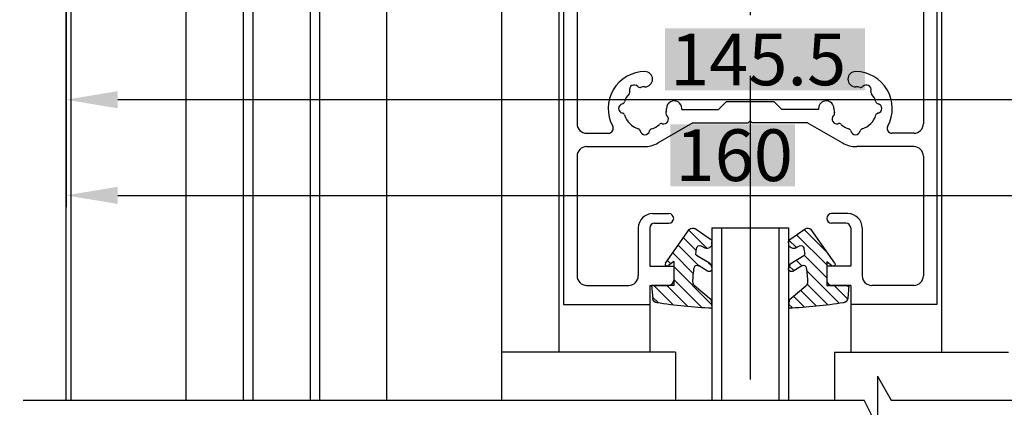
# Model space of a CAD drawing. Extents: x 0 to 1046, y -962 to -213.
# Drawn here: x 593 to 696, y -668 to -628 of the extents above; entities that cross this region are included whole.
import ezdxf

# ---------------------------------------------------------------- set-up
doc = ezdxf.new("R2010")
doc.units = 0
doc.header["$PDMODE"] = 3
doc.header["$PDSIZE"] = -100
doc.linetypes.add('CENTER', pattern=[50.8, 31.75, -6.35, 6.35, -6.35])
doc.layers.get('DEFPOINTS').update_dxf_attribs({"linetype": 'CONTINUOUS'})
for name, color, linetype in [('SAKUZU1', 7, 'CONTINUOUS'), ('SUNPOUSEN', 6, 'CONTINUOUS'), ('TOS_K1', 7, 'CONTINUOUS'), ('TOS_K5', 7, 'CONTINUOUS'), ('TOS_S1', 7, 'CONTINUOUS'), ('TYUSINSEN', 5, 'CENTER')]:
    doc.layers.add(name, color=color, linetype=linetype)
doc.styles.get("Standard").update_dxf_attribs({"font": 'txt.shx', "bigfont": 'KELF1-K.shx'})
doc.dimstyles.get("Standard").update_dxf_attribs({"dimtxt": 2.5, "dimasz": 2.5, "dimexe": 1.25, "dimexo": 0.625, "dimtad": 1, "dimcen": 2.5, "dimazin": 3, "dimtfac": 1, "dimtmove": 0, "dimatfit": 3})

# ---------------------------------------------------------------- blocks, each defined once
blk = doc.blocks.new('*D2200')
at = {"layer": 'DEFPOINTS', "color": 0}
for p in [(649.62, -557.67), (538.14, -791.66), (641.62, -791.66)]:
    blk.add_point(p, dxfattribs=at)
at = {"layer": 'SUNPOUSEN', "color": 7}
for p, q in [((647.62, -557.67), (537.14, -557.67)), ((538.14, -563.07), (538.14, -791.66)), ((639.62, -791.66), (537.14, -791.66))]:
    blk.add_line(p, q, dxfattribs=at)
blk.add_solid([(539.04, -563.07), (537.24, -563.07), (538.14, -557.67)], dxfattribs=at)
at = {"layer": 'SUNPOUSEN', "color": 7, "linetype": 'CONTINUOUS'}
blk.add_text('DH=H', height=5.4, rotation=90, dxfattribs=at).set_placement((536.14, -684.56))
blk = doc.blocks.new('*D2201')
at = {"layer": 'DEFPOINTS', "color": 0}
for p in [(598.11, -567.67), (528.16, -791.66), (643.62, -791.66)]:
    blk.add_point(p, dxfattribs=at)
at = {"layer": 'SUNPOUSEN', "color": 7}
for p, q in [((596.11, -567.67), (527.16, -567.67)), ((528.16, -573.07), (528.16, -786.26)), ((641.62, -791.66), (527.16, -791.66))]:
    blk.add_line(p, q, dxfattribs=at)
for points in [[(529.06, -573.07), (527.26, -573.07), (528.16, -567.67)], [(527.26, -786.26), (529.06, -786.26), (528.16, -791.66)]]:
    blk.add_solid(points, dxfattribs=at)
at = {"layer": 'SUNPOUSEN', "color": 7, "linetype": 'CONTINUOUS'}
blk.add_text('H=DH', height=5.4, rotation=90, dxfattribs=at).set_placement((526.16, -684.43))
blk = doc.blocks.new('*X2348')
at = {"layer": 'TOS_K5', "linetype": 'CONTINUOUS'}
for p, q in [((4.03, -0.01), (4.4, 0.36)), ((4.51, -0.87), (5.66, 0.27)), ((5.25, -1.48), (6.92, 0.18)), ((5.95, -2.13), (8.11, 0.03)), ((5.88, -3.55), (9.31, -0.12)), ((8.78, -2), (10.17, -0.6)), ((10.13, -1.99), (10.29, -1.83)), ((5.62, -5.15), (8, -2.78)), ((4.08, -4), (4.55, -3.54)), ((4.8, -4.63), (5.38, -4.05)), ((4.84, -7.29), (8, -4.13)), ((4.05, -6.72), (4.82, -5.96)), ((5.64, -7.83), (8.11, -5.36))]:
    blk.add_line(p, q, dxfattribs=at)
blk = doc.blocks.new('*X2349')
at = {"layer": 'TOS_K5', "linetype": 'CONTINUOUS'}
for p, q in [((-10.08, -1.99), (-8.04, 0.04)), ((-8.73, -2), (-6.52, 0.21)), ((-8, -2.61), (-5.07, 0.31)), ((-8, -3.96), (-4.04, 0.01)), ((-10.2, -0.78), (-9.58, -0.16)), ((-8.09, -5.4), (-5.92, -3.22)), ((-7.54, -6.19), (-5.41, -4.06)), ((-8.64, -4.6), (-8.3, -4.26)), ((-4.35, -4.35), (-4.13, -4.13)), ((-6.98, -6.98), (-5.64, -5.64)), ((-6.43, -7.77), (-4.53, -5.87))]:
    blk.add_line(p, q, dxfattribs=at)
blk = doc.blocks.new('D017A440A29583')
at = {"layer": 'TOS_K1'}
for p, q in [((-4.07, -0.5), (-4.01, 0.39)), ((4.06, -0.5), (4.01, 0.39)), ((-10.31, -1.99), (-10.19, -0.63)), ((-4.07, -0.5), (-5.81, -1.94)), ((4.06, -0.5), (5.81, -1.94)), ((10.31, -1.99), (10.19, -0.63)), ((-8, -2), (-10.31, -1.99)), ((-8, -4.5), (-8, -2)), ((8, -2), (10.31, -1.99)), ((8, -4.5), (8, -2)), ((-8, -4), (-8, -2.5)), ((8, -4), (8, -2.5)), ((-8, -4.5), (-8.55, -4.06)), ((-4.47, -3.48), (-5.41, -4.06)), ((-4.17, -4.24), (-4.03, -3.84)), ((4.17, -4.24), (4.02, -3.84)), ((4.46, -3.48), (5.4, -4.06)), ((8, -4.5), (8.54, -4.06)), ((-8.84, -4.33), (-6.37, -7.85)), ((-4.17, -4.24), (-5.6, -5.12)), ((4.17, -4.24), (5.59, -5.12)), ((8.83, -4.33), (6.37, -7.85)), ((-4.72, -5.9), (-5.16, -6.13)), ((4.71, -5.9), (5.16, -6.13)), ((-4.14, -6.81), (-5.75, -7.9)), ((-4.03, -6.28), (-4, -6.54)), ((4.02, -6.28), (4, -6.54)), ((4.13, -6.81), (5.75, -7.9))]:
    blk.add_line(p, q, dxfattribs=at)
for centre, radius, start, end in [((-2, -49.57), 50, 92.3101, 98.9457), ((1.99, -49.57), 50, 81.0546, 87.6902), ((-9.69, -0.67), 0.5, 93.4152, 175.0104), ((9.69, -0.67), 0.5, 4.992, 86.6127), ((-5.49, -2.33), 0.5, 129.5118, 182.2661), ((5.49, -2.33), 0.5, 357.7339, 50.4882), ((8.99, -1.75), 15, 182.2555, 188.0153), ((-9, -1.75), 15, 351.9847, 357.7445), ((-8.67, -4.21), 0.2, 51.0452, 214.9519), ((-5.56, -3.8), 0.3, 188.0445, 301.5555), ((-4.31, -3.74), 0.3, 339.9571, 121.5953), ((4.3, -3.74), 0.3, 58.4047, 200.0429), ((5.56, -3.8), 0.3, 238.4444, 351.9555), ((8.67, -4.21), 0.2, 325.0481, 128.9548), ((-5.49, -5.29), 0.2, 121.5754, 187.9322), ((5.49, -5.29), 0.2, 352.0678, 58.4246), ((9.17, -3.25), 15, 187.924, 190.2512), ((-5.3, -5.86), 0.3, 190.2674, 297.1071), ((-4.5, -6.33), 0.476, 5.0029, 117.0913), ((4.5, -6.33), 0.476, 62.9087, 174.9971), ((5.29, -5.86), 0.3, 242.8929, 349.7326), ((-9.17, -3.25), 15, 349.7488, 352.076), ((-4.3, -6.56), 0.3, 304.0522, 4.9961), ((4.3, -6.56), 0.3, 175.0039, 235.9478), ((-6.03, -7.49), 0.5, 226.9394, 304.0547), ((6.03, -7.49), 0.5, 235.9453, 313.0605)]:
    blk.add_arc(centre, radius, start, end, dxfattribs=at)
at = {"layer": 'TOS_K5'}
for name in ['*X2349', '*X2348']:
    blk.add_blockref(name, (0, 0), dxfattribs=at)
blk = doc.blocks.new('*X2435')
at = {"layer": 'SUNPOUSEN', "color": 18, "linetype": 'CONTINUOUS'}
blk.add_solid([(660.71, -628.8), (681.63, -628.8), (660.71, -635.29), (681.63, -635.29)], dxfattribs=at)
at = {"layer": 'SUNPOUSEN', "color": 7, "linetype": 'CONTINUOUS'}
blk.add_text('145.5', height=5.4, dxfattribs=at).set_placement((661.25, -634.75))
blk = doc.blocks.new('*D2265')
at = {"layer": 'DEFPOINTS', "color": 0}
for p in [(598.12, -567.67), (743.62, -596.26), (598.12, -636.26)]:
    blk.add_point(p, dxfattribs=at)
at = {"layer": 'SUNPOUSEN', "color": 7}
for p, q in [((598.12, -570.17), (598.12, -637.51)), ((743.62, -598.76), (743.62, -637.51)), ((738.22, -636.26), (603.52, -636.26))]:
    blk.add_line(p, q, dxfattribs=at)
for points in [[(603.52, -635.36), (603.52, -637.16), (598.12, -636.26)], [(738.22, -637.16), (738.22, -635.36), (743.62, -636.26)]]:
    blk.add_solid(points, dxfattribs=at)
at = {"layer": 'SUNPOUSEN', "color": 7, "linetype": 'CONTINUOUS'}
blk.add_blockref('*X2435', (0, 0), dxfattribs=at)
blk = doc.blocks.new('*X2439')
at = {"layer": 'SUNPOUSEN', "color": 18, "linetype": 'CONTINUOUS'}
blk.add_solid([(661.28, -638.82), (674.32, -638.82), (661.28, -645.3), (674.32, -645.3)], dxfattribs=at)
at = {"layer": 'SUNPOUSEN', "color": 7, "linetype": 'CONTINUOUS'}
blk.add_text('160', height=5.4, dxfattribs=at).set_placement((661.82, -644.76))
blk = doc.blocks.new('*D2269')
at = {"layer": 'DEFPOINTS', "color": 0}
for p in [(598.12, -567.67), (758.12, -567.67), (758.12, -646.26)]:
    blk.add_point(p, dxfattribs=at)
at = {"layer": 'SUNPOUSEN', "color": 7}
for p, q in [((598.12, -570.17), (598.12, -647.51)), ((758.12, -570.17), (758.12, -647.51)), ((603.52, -646.26), (752.72, -646.26))]:
    blk.add_line(p, q, dxfattribs=at)
for points in [[(603.52, -645.36), (603.52, -647.16), (598.12, -646.26)], [(752.72, -647.16), (752.72, -645.36), (758.12, -646.26)]]:
    blk.add_solid(points, dxfattribs=at)
at = {"layer": 'SUNPOUSEN', "color": 7, "linetype": 'CONTINUOUS'}
blk.add_blockref('*X2439', (0, 0), dxfattribs=at)

msp = doc.modelspace()

# ---------------------------------------------------------------- linework, layer by layer
at = {"layer": 'SAKUZU1', "color": 7}
for p, q in [((682.935, -665.161), (682.935, -670.461)), ((682.938, -665.161), (684.359, -667.661)), ((593.624, -667.661), (681.535, -667.661)), ((682.935, -670.461), (681.535, -667.661)), ((684.356, -667.661), (763.124, -667.661))]:
    msp.add_line(p, q, dxfattribs=at)
at = {"layer": 'TOS_K1', "color": 7}
for p, q in [((598.124, -667.661), (598.124, -287.666)), ((649.624, -557.666), (649.624, -662.666)), ((689.624, -557.666), (689.624, -662.666)), ((616.624, -559.666), (616.624, -667.661)), ((617.624, -559.666), (617.624, -667.661)), ((623.624, -559.666), (623.624, -667.661)), ((624.624, -559.666), (624.624, -667.661)), ((598.624, -567.666), (598.624, -667.661)), ((610.624, -567.666), (610.624, -667.661)), ((631.624, -567.666), (631.624, -667.661)), ((643.624, -567.666), (643.624, -667.661)), ((665.627, -649.666), (665.627, -667.661)), ((665.627, -649.666), (673.627, -649.666)), ((665.627, -649.666), (673.627, -649.666)), ((666.627, -649.666), (666.627, -667.661)), ((672.627, -649.666), (672.627, -667.661)), ((673.627, -649.666), (673.627, -667.661)), ((659.124, -655.666), (659.124, -662.666)), ((659.127, -655.666), (659.127, -662.666)), ((680.124, -655.666), (680.124, -662.666)), ((680.127, -655.666), (680.127, -662.666)), ((661.824, -662.666), (643.624, -662.666)), ((661.824, -662.666), (661.824, -667.661)), ((678.424, -662.666), (678.424, -667.661)), ((678.424, -662.666), (696.624, -662.666))]:
    msp.add_line(p, q, dxfattribs=at)
at = {"layer": 'TOS_S1', "color": 7}
for p, q in [((650.124, -558.166), (650.124, -657.666)), ((689.124, -558.166), (689.124, -657.666)), ((651.524, -600.166), (651.524, -638.766)), ((687.724, -600.166), (687.724, -638.766)), ((667.124, -636.466), (666.324, -637.266)), ((672.124, -636.466), (667.124, -636.466)), ((672.124, -636.466), (672.924, -637.266)), ((662.473, -637.266), (666.324, -637.266)), ((676.775, -637.266), (672.924, -637.266)), ((663.624, -638.666), (659.99, -640.764)), ((663.624, -638.666), (669.424, -638.666)), ((669.424, -638.666), (669.624, -638.466)), ((669.824, -638.666), (669.624, -638.466)), ((675.624, -638.666), (669.824, -638.666)), ((675.624, -638.666), (679.258, -640.764)), ((652.524, -639.766), (654.815, -639.766)), ((686.724, -639.766), (684.434, -639.766)), ((652.524, -641.166), (658.49, -641.166)), ((686.724, -641.166), (680.758, -641.166)), ((651.524, -642.166), (651.524, -654.666)), ((687.724, -642.166), (687.724, -654.666)), ((659.424, -648.166), (661.124, -648.166)), ((679.824, -648.166), (678.124, -648.166)), ((659.624, -649.166), (661.124, -649.166)), ((679.624, -649.166), (678.124, -649.166)), ((657.924, -649.666), (657.924, -654.666)), ((659.124, -649.666), (659.124, -653.666)), ((680.124, -649.666), (680.124, -653.666)), ((681.324, -649.666), (681.324, -654.666)), ((659.124, -653.666), (661.624, -653.666)), ((661.624, -653.666), (661.624, -655.166)), ((680.124, -653.666), (677.624, -653.666)), ((677.624, -653.666), (677.624, -655.166)), ((652.524, -655.666), (656.924, -655.666)), ((659.124, -655.666), (659.124, -657.666)), ((659.124, -655.666), (661.124, -655.666)), ((680.124, -655.666), (678.124, -655.666)), ((680.124, -655.666), (680.124, -657.666)), ((686.724, -655.666), (682.324, -655.666)), ((650.124, -657.666), (659.124, -657.666)), ((689.124, -657.666), (680.124, -657.666))]:
    msp.add_line(p, q, dxfattribs=at)
for centre, radius, start, end in [((658.624, -637.166), 3.85, 90.20629, 208.86573), ((658.613, -634.116), 0.8, 270.20629, 90.20629), ((680.635, -634.116), 0.8, 89.79371, 269.79371), ((680.624, -637.166), 3.85, 331.13427, 89.79371), ((657.499, -635.217), 0.5, 42.83959, 197.16041), ((658.086, -634.673), 0.3, 222.83959, 282.18882), ((658.624, -637.166), 2.25, 90.20629, 102.18882), ((680.624, -637.166), 2.25, 77.81118, 89.79371), ((681.163, -634.673), 0.3, 257.81118, 317.16041), ((681.749, -635.217), 0.5, 342.83959, 137.16041), ((658.624, -637.166), 2.25, 137.81118, 162.18882), ((656.735, -635.453), 0.3, 317.81118, 17.16041), ((682.514, -635.453), 0.3, 162.83959, 222.18882), ((680.624, -637.166), 2.25, 17.81118, 42.18882), ((656.374, -637.166), 0.5, 102.83959, 257.16041), ((656.196, -636.386), 0.3, 282.83959, 342.18882), ((661.674, -637.177), 0.8, 359.79371, 179.79371), ((677.574, -637.177), 0.8, 0.20629, 180.20629), ((683.052, -636.386), 0.3, 197.81118, 257.16041), ((682.874, -637.166), 0.5, 282.83959, 77.16041), ((656.196, -637.946), 0.3, 17.81118, 77.16041), ((658.624, -637.166), 2.25, 197.81118, 252.18882), ((660.573, -638.291), 0.5, 252.83959, 47.16041), ((661.117, -637.704), 0.3, 167.81118, 227.16041), ((658.624, -637.166), 2.25, 347.81118, 359.79371), ((658.624, -637.166), 3.85, 358.51163, 359.79371), ((680.624, -637.166), 3.85, 180.20629, 181.48837), ((678.676, -638.291), 0.5, 132.83959, 287.16041), ((678.132, -637.704), 0.3, 312.83959, 12.18882), ((680.624, -637.166), 2.25, 180.20629, 192.18882), ((680.624, -637.166), 2.25, 287.81118, 342.18882), ((683.052, -637.946), 0.3, 102.83959, 162.18882), ((652.524, -638.766), 1, 180, 270), ((654.815, -639.266), 0.5, 270, 28.86573), ((658.624, -637.166), 2.25, 287.81118, 312.18882), ((660.337, -639.055), 0.3, 72.83959, 132.18882), ((678.912, -639.055), 0.3, 47.81118, 107.16041), ((680.624, -637.166), 2.25, 227.81118, 252.18882), ((684.434, -639.266), 0.5, 151.13427, 270), ((686.724, -638.766), 1, 270, 0), ((657.844, -639.594), 0.3, 12.83959, 72.18882), ((658.624, -639.416), 0.5, 192.83959, 347.16041), ((659.404, -639.594), 0.3, 107.81118, 167.16041), ((679.844, -639.594), 0.3, 12.83959, 72.18882), ((680.624, -639.416), 0.5, 192.83959, 347.16041), ((681.404, -639.594), 0.3, 107.81118, 167.16041), ((658.49, -638.166), 3, 270, 300), ((680.758, -638.166), 3, 240, 270), ((652.524, -642.166), 1, 90, 180), ((686.724, -642.166), 1, 0, 90), ((659.424, -649.666), 1.5, 90, 180), ((661.124, -648.666), 0.5, 270, 90), ((678.124, -648.666), 0.5, 90, 270), ((679.824, -649.666), 1.5, 0, 90), ((659.624, -649.666), 0.5, 90, 180), ((679.624, -649.666), 0.5, 0, 90), ((652.524, -654.666), 1, 180, 270), ((656.924, -654.666), 1, 270, 0), ((661.124, -655.166), 0.5, 270, 0), ((678.124, -655.166), 0.5, 180, 270), ((682.324, -654.666), 1, 180, 270), ((686.724, -654.666), 1, 270, 0)]:
    msp.add_arc(centre, radius, start, end, dxfattribs=at)
at = {"layer": 'TYUSINSEN', "color": 7}
msp.add_line((669.624, -582.966), (669.624, -667.661), dxfattribs=at)

# ---------------------------------------------------------------- block references
at = {"layer": 'TOS_K5', "color": 7, "xscale": -1, "rotation": 180.000000023502}
msp.add_blockref('D017A440A29583', (669.626, -657.666), dxfattribs=at)

# ---------------------------------------------------------------- dimensions: what is measured, and where the dimension line sits
at = {"layer": 'SUNPOUSEN', "color": 7}
for base, p1, p2, text, picture, middle in [((538.135, -791.661), (649.624, -557.666), (641.624, -791.661), 'DH=H', '*D2200', (538.135, -674.664)), ((528.16, -791.661), (598.113, -567.667), (643.624, -791.661), 'H=DH', '*D2201', (528.16, -674.531))]:
    dim = msp.add_linear_dim(base=base, p1=p1, p2=p2, angle=90, text=text, dimstyle='Standard', dxfattribs=at)
    dim.commit()
    dim.dimension.update_dxf_attribs({"geometry": picture, "text_midpoint": middle, "dimtype": 160})
for base, p1, p2, picture, middle in [((598.124, -636.258), (743.624, -596.258), (598.124, -567.666), '*D2265', (671.172, -632.05)), ((758.124, -646.258), (598.124, -567.666), (758.124, -567.666), '*D2269', (667.803, -642.058))]:
    dim = msp.add_linear_dim(base=base, p1=p1, p2=p2, dimstyle='Standard', dxfattribs=at)
    dim.commit()
    dim.dimension.update_dxf_attribs({"geometry": picture, "text_midpoint": middle, "dimtype": 160})

doc.saveas('drawing.dxf')
